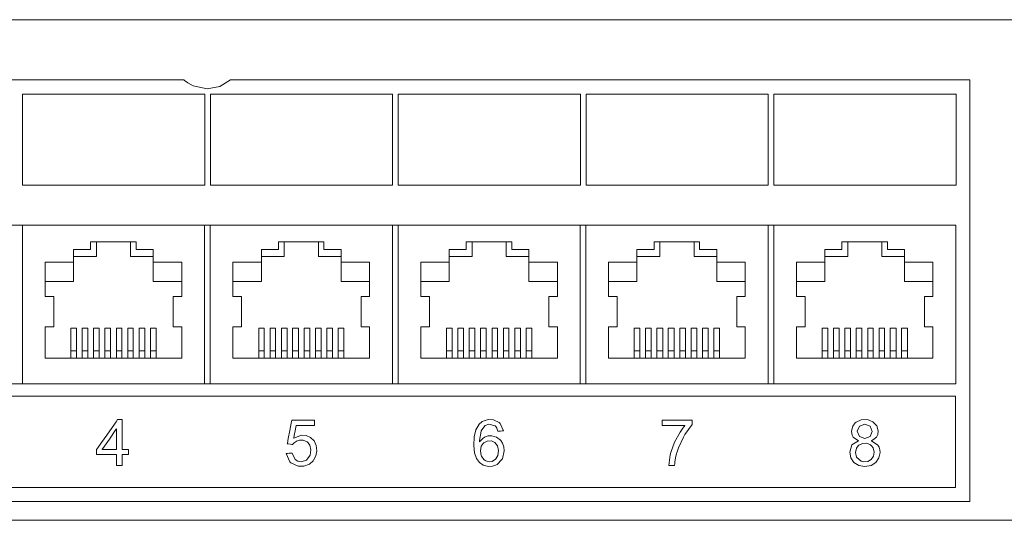
# Model space of a CAD drawing. Units: millimetres. Extents: x -242 to 243, y -22 to 22.
# Drawn here: x -156 to -70, y -22 to 22 of the extents above; entities that cross this region are included whole.
import ezdxf

# ---------------------------------------------------------------- set-up
doc = ezdxf.new("R2010")
doc.units = ezdxf.units.MM
doc.layers.add('Top$19', color=7, linetype='Continuous', true_color=0xffffff)

msp = doc.modelspace()

# ---------------------------------------------------------------- linework, layer by layer
at = {"layer": 'Top$19', "color": 7, "linetype": 'Continuous', "lineweight": 13}
for p, q in [((-237, 22), (237, 22)), ((-205.75, 3.95), (-74.25, 3.95)), ((-156.25, -10), (-156.25, 3.95)), ((-156.25, 3.95), (-140.25, 3.95)), ((-140.25, -10), (-140.25, 3.95)), ((-139.75, -10), (-139.75, 3.95)), ((-139.75, 3.95), (-123.75, 3.95)), ((-123.75, -10), (-123.75, 3.95)), ((-123.25, 3.95), (-107.25, 3.95)), ((-123.25, -10), (-123.25, 3.95)), ((-107.25, -10), (-107.25, 3.95)), ((-106.75, 3.95), (-90.75, 3.95)), ((-106.75, -10), (-106.75, 3.95)), ((-90.75, -10), (-90.75, 3.95)), ((-90.25, 3.95), (-74.25, 3.95)), ((-90.25, -10), (-90.25, 3.95)), ((-74.25, 3.95), (-74.25, -10)), ((-74.25, -10), (-74.25, 3.95)), ((-151.763, 1.811), (-151.763, 0.689)), ((-150.26, 1.811), (-151.763, 1.811)), ((-150.26, 2.488), (-150.26, 1.811)), ((-146.259, 2.488), (-150.26, 2.488)), ((-149.752, 1.197), (-149.752, 2.488)), ((-146.746, 1.197), (-146.746, 2.488)), ((-146.259, 2.488), (-146.259, 1.811)), ((-146.259, 1.811), (-144.756, 1.811)), ((-144.756, 0.689), (-144.756, 1.811)), ((-135.263, 1.811), (-135.263, 0.689)), ((-133.76, 1.811), (-135.263, 1.811)), ((-133.76, 2.488), (-133.76, 1.811)), ((-129.759, 2.488), (-133.76, 2.488)), ((-133.252, 1.197), (-133.252, 2.488)), ((-130.246, 1.197), (-130.246, 2.488)), ((-129.759, 2.488), (-129.759, 1.811)), ((-129.759, 1.811), (-128.256, 1.811)), ((-128.256, 0.689), (-128.256, 1.811)), ((-118.763, 1.811), (-118.763, 0.689)), ((-117.26, 1.811), (-118.763, 1.811)), ((-117.26, 2.488), (-117.26, 1.811)), ((-113.259, 2.488), (-117.26, 2.488)), ((-116.752, 1.197), (-116.752, 2.488)), ((-113.746, 1.197), (-113.746, 2.488)), ((-113.259, 2.488), (-113.259, 1.811)), ((-113.259, 1.811), (-111.756, 1.811)), ((-111.756, 0.689), (-111.756, 1.811)), ((-102.263, 1.811), (-102.263, 0.689)), ((-100.76, 1.811), (-102.263, 1.811)), ((-100.76, 2.488), (-100.76, 1.811)), ((-96.759, 2.488), (-100.76, 2.488)), ((-100.252, 1.197), (-100.252, 2.488)), ((-97.246, 1.197), (-97.246, 2.488)), ((-96.759, 2.488), (-96.759, 1.811)), ((-96.759, 1.811), (-95.256, 1.811)), ((-95.256, 0.689), (-95.256, 1.811)), ((-85.763, 1.811), (-85.763, 0.689)), ((-84.26, 1.811), (-85.763, 1.811)), ((-84.26, 2.488), (-84.26, 1.811)), ((-80.259, 2.488), (-84.26, 2.488)), ((-83.752, 1.197), (-83.752, 2.488)), ((-80.746, 1.197), (-80.746, 2.488)), ((-80.259, 2.488), (-80.259, 1.811)), ((-80.259, 1.811), (-78.756, 1.811)), ((-78.756, 0.689), (-78.756, 1.811)), ((-151.763, 1.197), (-149.752, 1.197)), ((-144.756, 1.197), (-146.746, 1.197)), ((-135.263, 1.197), (-133.252, 1.197)), ((-128.256, 1.197), (-130.246, 1.197)), ((-118.763, 1.197), (-116.752, 1.197)), ((-111.756, 1.197), (-113.746, 1.197)), ((-102.263, 1.197), (-100.252, 1.197)), ((-95.256, 1.197), (-97.246, 1.197)), ((-85.763, 1.197), (-83.752, 1.197)), ((-78.756, 1.197), (-80.746, 1.197)), ((-154.26, 0.689), (-154.26, -2.317)), ((-151.763, 0.689), (-154.26, 0.689)), ((-151.763, -1.004), (-151.763, 0.689)), ((-144.756, 0.689), (-144.756, -1.004)), ((-142.259, 0.689), (-144.756, 0.689)), ((-142.259, -2.317), (-142.259, 0.689)), ((-137.76, 0.689), (-137.76, -2.317)), ((-135.263, 0.689), (-137.76, 0.689)), ((-135.263, -1.004), (-135.263, 0.689)), ((-128.256, 0.689), (-128.256, -1.004)), ((-125.759, 0.689), (-128.256, 0.689)), ((-125.759, -2.317), (-125.759, 0.689)), ((-121.26, 0.689), (-121.26, -2.317)), ((-118.763, 0.689), (-121.26, 0.689)), ((-118.763, -1.004), (-118.763, 0.689)), ((-111.756, 0.689), (-111.756, -1.004)), ((-109.259, 0.689), (-111.756, 0.689)), ((-109.259, -2.317), (-109.259, 0.689)), ((-104.76, 0.689), (-104.76, -2.317)), ((-102.263, 0.689), (-104.76, 0.689)), ((-102.263, -1.004), (-102.263, 0.689)), ((-95.256, 0.689), (-95.256, -1.004)), ((-92.759, 0.689), (-95.256, 0.689)), ((-92.759, -2.317), (-92.759, 0.689)), ((-88.26, 0.689), (-88.26, -2.317)), ((-85.763, 0.689), (-88.26, 0.689)), ((-85.763, -1.004), (-85.763, 0.689)), ((-78.756, 0.689), (-78.756, -1.004)), ((-76.259, 0.689), (-78.756, 0.689)), ((-76.259, -2.317), (-76.259, 0.689)), ((-154.26, -1.004), (-151.763, -1.004)), ((-144.756, -1.004), (-142.259, -1.004)), ((-137.76, -1.004), (-135.263, -1.004)), ((-128.256, -1.004), (-125.759, -1.004)), ((-121.26, -1.004), (-118.763, -1.004)), ((-111.756, -1.004), (-109.259, -1.004)), ((-104.76, -1.004), (-102.263, -1.004)), ((-95.256, -1.004), (-92.759, -1.004)), ((-88.26, -1.004), (-85.763, -1.004)), ((-78.756, -1.004), (-76.259, -1.004)), ((-154.26, -2.317), (-154.098, -2.317)), ((-154.098, -2.317), (-153.498, -2.317)), ((-153.498, -2.317), (-153.498, -5.005)), ((-143, -2.317), (-142.4, -2.317)), ((-143, -5.005), (-143, -2.317)), ((-142.4, -2.317), (-142.259, -2.317)), ((-137.76, -2.317), (-137.598, -2.317)), ((-137.598, -2.317), (-136.998, -2.317)), ((-136.998, -2.317), (-136.998, -5.005)), ((-126.5, -2.317), (-125.9, -2.317)), ((-126.5, -5.005), (-126.5, -2.317)), ((-125.9, -2.317), (-125.759, -2.317)), ((-121.26, -2.317), (-121.098, -2.317)), ((-121.098, -2.317), (-120.498, -2.317)), ((-120.498, -2.317), (-120.498, -5.005)), ((-110, -2.317), (-109.4, -2.317)), ((-110, -5.005), (-110, -2.317)), ((-109.4, -2.317), (-109.259, -2.317)), ((-104.76, -2.317), (-104.598, -2.317)), ((-104.598, -2.317), (-103.998, -2.317)), ((-103.998, -2.317), (-103.998, -5.005)), ((-93.5, -2.317), (-92.9, -2.317)), ((-93.5, -5.005), (-93.5, -2.317)), ((-92.9, -2.317), (-92.759, -2.317)), ((-88.26, -2.317), (-88.098, -2.317)), ((-88.098, -2.317), (-87.498, -2.317)), ((-87.498, -2.317), (-87.498, -5.005)), ((-77, -2.317), (-76.4, -2.317)), ((-77, -5.005), (-77, -2.317)), ((-76.4, -2.317), (-76.259, -2.317)), ((-154.26, -5.005), (-154.26, -7.756)), ((-154.098, -5.005), (-154.26, -5.005)), ((-153.498, -5.005), (-154.098, -5.005)), ((-151.995, -7.11), (-151.995, -5.11)), ((-151.995, -5.11), (-151.509, -5.11)), ((-151.509, -5.11), (-151.509, -7.11)), ((-151.001, -5.11), (-150.514, -5.11)), ((-151.001, -7.11), (-151.001, -5.11)), ((-150.514, -5.11), (-150.514, -7.11)), ((-150.006, -7.11), (-150.006, -5.11)), ((-150.006, -5.11), (-149.498, -5.11)), ((-149.498, -5.11), (-149.498, -7.11)), ((-149.011, -7.11), (-149.011, -5.11)), ((-149.011, -5.11), (-148.503, -5.11)), ((-148.503, -5.11), (-148.503, -7.11)), ((-147.995, -7.11), (-147.995, -5.11)), ((-147.995, -5.11), (-147.508, -5.11)), ((-147.508, -5.11), (-147.508, -7.11)), ((-147, -5.11), (-146.513, -5.11)), ((-147, -7.11), (-147, -5.11)), ((-146.513, -5.11), (-146.513, -7.11)), ((-146.005, -5.11), (-145.497, -5.11)), ((-146.005, -7.11), (-146.005, -5.11)), ((-145.497, -5.11), (-145.497, -7.11)), ((-145.01, -7.11), (-145.01, -5.11)), ((-145.01, -5.11), (-144.503, -5.11)), ((-144.503, -5.11), (-144.503, -7.11)), ((-142.4, -5.005), (-143, -5.005)), ((-142.259, -5.005), (-142.4, -5.005)), ((-142.259, -7.756), (-142.259, -5.005)), ((-137.76, -5.005), (-137.76, -7.756)), ((-137.598, -5.005), (-137.76, -5.005)), ((-136.998, -5.005), (-137.598, -5.005)), ((-135.495, -7.11), (-135.495, -5.11)), ((-135.495, -5.11), (-135.009, -5.11)), ((-135.009, -5.11), (-135.009, -7.11)), ((-134.501, -5.11), (-134.014, -5.11)), ((-134.501, -7.11), (-134.501, -5.11)), ((-134.014, -5.11), (-134.014, -7.11)), ((-133.506, -5.11), (-132.998, -5.11)), ((-133.506, -7.11), (-133.506, -5.11)), ((-132.998, -5.11), (-132.998, -7.11)), ((-132.511, -5.11), (-132.003, -5.11)), ((-132.511, -7.11), (-132.511, -5.11)), ((-132.003, -5.11), (-132.003, -7.11)), ((-131.495, -5.11), (-131.008, -5.11)), ((-131.495, -7.11), (-131.495, -5.11)), ((-131.008, -5.11), (-131.008, -7.11)), ((-130.5, -5.11), (-130.013, -5.11)), ((-130.5, -7.11), (-130.5, -5.11)), ((-130.013, -5.11), (-130.013, -7.11)), ((-129.505, -7.11), (-129.505, -5.11)), ((-129.505, -5.11), (-128.997, -5.11)), ((-128.997, -5.11), (-128.997, -7.11)), ((-128.51, -7.11), (-128.51, -5.11)), ((-128.51, -5.11), (-128.003, -5.11)), ((-128.003, -5.11), (-128.003, -7.11)), ((-125.9, -5.005), (-126.5, -5.005)), ((-125.759, -5.005), (-125.9, -5.005)), ((-125.759, -7.756), (-125.759, -5.005)), ((-121.26, -5.005), (-121.26, -7.756)), ((-121.098, -5.005), (-121.26, -5.005)), ((-120.498, -5.005), (-121.098, -5.005)), ((-118.995, -7.11), (-118.995, -5.11)), ((-118.995, -5.11), (-118.509, -5.11)), ((-118.509, -5.11), (-118.509, -7.11)), ((-118.001, -5.11), (-117.514, -5.11)), ((-118.001, -7.11), (-118.001, -5.11)), ((-117.514, -5.11), (-117.514, -7.11)), ((-117.006, -5.11), (-116.498, -5.11)), ((-117.006, -7.11), (-117.006, -5.11)), ((-116.498, -5.11), (-116.498, -7.11)), ((-116.011, -7.11), (-116.011, -5.11)), ((-116.011, -5.11), (-115.503, -5.11)), ((-115.503, -5.11), (-115.503, -7.11)), ((-114.995, -7.11), (-114.995, -5.11)), ((-114.995, -5.11), (-114.508, -5.11)), ((-114.508, -5.11), (-114.508, -7.11)), ((-114, -5.11), (-113.513, -5.11)), ((-114, -7.11), (-114, -5.11)), ((-113.513, -5.11), (-113.513, -7.11)), ((-113.005, -7.11), (-113.005, -5.11)), ((-113.005, -5.11), (-112.497, -5.11)), ((-112.497, -5.11), (-112.497, -7.11)), ((-112.01, -7.11), (-112.01, -5.11)), ((-112.01, -5.11), (-111.503, -5.11)), ((-111.503, -5.11), (-111.503, -7.11)), ((-109.4, -5.005), (-110, -5.005)), ((-109.259, -5.005), (-109.4, -5.005)), ((-109.259, -7.756), (-109.259, -5.005)), ((-104.76, -5.005), (-104.76, -7.756)), ((-104.598, -5.005), (-104.76, -5.005)), ((-103.998, -5.005), (-104.598, -5.005)), ((-102.495, -7.11), (-102.495, -5.11)), ((-102.495, -5.11), (-102.009, -5.11)), ((-102.009, -5.11), (-102.009, -7.11)), ((-101.501, -5.11), (-101.014, -5.11)), ((-101.501, -7.11), (-101.501, -5.11)), ((-101.014, -5.11), (-101.014, -7.11)), ((-100.506, -5.11), (-99.998, -5.11)), ((-100.506, -7.11), (-100.506, -5.11)), ((-99.998, -5.11), (-99.998, -7.11)), ((-99.511, -7.11), (-99.511, -5.11)), ((-99.511, -5.11), (-99.003, -5.11)), ((-99.003, -5.11), (-99.003, -7.11)), ((-98.495, -5.11), (-98.008, -5.11)), ((-98.495, -7.11), (-98.495, -5.11)), ((-98.008, -5.11), (-98.008, -7.11)), ((-97.5, -7.11), (-97.5, -5.11)), ((-97.5, -5.11), (-97.013, -5.11)), ((-97.013, -5.11), (-97.013, -7.11)), ((-96.505, -7.11), (-96.505, -5.11)), ((-96.505, -5.11), (-95.997, -5.11)), ((-95.997, -5.11), (-95.997, -7.11)), ((-95.51, -7.11), (-95.51, -5.11)), ((-95.51, -5.11), (-95.003, -5.11)), ((-95.003, -5.11), (-95.003, -7.11)), ((-92.9, -5.005), (-93.5, -5.005)), ((-92.759, -5.005), (-92.9, -5.005)), ((-92.759, -7.756), (-92.759, -5.005)), ((-88.26, -5.005), (-88.26, -7.756)), ((-88.098, -5.005), (-88.26, -5.005)), ((-87.498, -5.005), (-88.098, -5.005)), ((-85.995, -7.11), (-85.995, -5.11)), ((-85.995, -5.11), (-85.509, -5.11)), ((-85.509, -5.11), (-85.509, -7.11)), ((-85.001, -7.11), (-85.001, -5.11)), ((-85.001, -5.11), (-84.514, -5.11)), ((-84.514, -5.11), (-84.514, -7.11)), ((-84.006, -5.11), (-83.498, -5.11)), ((-84.006, -7.11), (-84.006, -5.11)), ((-83.498, -5.11), (-83.498, -7.11)), ((-83.011, -7.11), (-83.011, -5.11)), ((-83.011, -5.11), (-82.503, -5.11)), ((-82.503, -5.11), (-82.503, -7.11)), ((-81.995, -7.11), (-81.995, -5.11)), ((-81.995, -5.11), (-81.508, -5.11)), ((-81.508, -5.11), (-81.508, -7.11)), ((-81, -5.11), (-80.513, -5.11)), ((-81, -7.11), (-81, -5.11)), ((-80.513, -5.11), (-80.513, -7.11)), ((-80.005, -7.11), (-80.005, -5.11)), ((-80.005, -5.11), (-79.497, -5.11)), ((-79.497, -5.11), (-79.497, -7.11)), ((-79.01, -7.11), (-79.01, -5.11)), ((-79.01, -5.11), (-78.503, -5.11)), ((-78.503, -5.11), (-78.503, -7.11)), ((-76.4, -5.005), (-77, -5.005)), ((-76.259, -5.005), (-76.4, -5.005)), ((-76.259, -7.756), (-76.259, -5.005)), ((-154.26, -7.756), (-142.259, -7.756)), ((-151.995, -7.756), (-151.995, -7.11)), ((-151.509, -7.11), (-151.995, -7.11)), ((-151.509, -7.11), (-151.509, -7.756)), ((-151.001, -7.11), (-151.001, -7.756)), ((-150.514, -7.11), (-151.001, -7.11)), ((-150.514, -7.756), (-150.514, -7.11)), ((-150.006, -7.11), (-150.006, -7.756)), ((-149.498, -7.11), (-150.006, -7.11)), ((-149.498, -7.756), (-149.498, -7.11)), ((-149.011, -7.11), (-149.011, -7.756)), ((-148.503, -7.11), (-149.011, -7.11)), ((-148.503, -7.756), (-148.503, -7.11)), ((-147.995, -7.11), (-147.995, -7.756)), ((-147.508, -7.11), (-147.995, -7.11)), ((-147.508, -7.756), (-147.508, -7.11)), ((-147, -7.11), (-147, -7.756)), ((-146.513, -7.11), (-147, -7.11)), ((-146.513, -7.756), (-146.513, -7.11)), ((-146.005, -7.11), (-146.005, -7.756)), ((-145.497, -7.11), (-146.005, -7.11)), ((-145.497, -7.756), (-145.497, -7.11)), ((-145.01, -7.11), (-145.01, -7.756)), ((-144.503, -7.11), (-145.01, -7.11)), ((-144.503, -7.756), (-144.503, -7.11)), ((-137.76, -7.756), (-125.759, -7.756)), ((-135.009, -7.11), (-135.495, -7.11)), ((-135.495, -7.756), (-135.495, -7.11)), ((-135.009, -7.11), (-135.009, -7.756)), ((-134.501, -7.11), (-134.501, -7.756)), ((-134.014, -7.11), (-134.501, -7.11)), ((-134.014, -7.756), (-134.014, -7.11)), ((-133.506, -7.11), (-133.506, -7.756)), ((-132.998, -7.11), (-133.506, -7.11)), ((-132.998, -7.756), (-132.998, -7.11)), ((-132.511, -7.11), (-132.511, -7.756)), ((-132.003, -7.11), (-132.511, -7.11)), ((-132.003, -7.756), (-132.003, -7.11)), ((-131.495, -7.11), (-131.495, -7.756)), ((-131.008, -7.11), (-131.495, -7.11)), ((-131.008, -7.756), (-131.008, -7.11)), ((-130.5, -7.11), (-130.5, -7.756)), ((-130.013, -7.11), (-130.5, -7.11)), ((-130.013, -7.756), (-130.013, -7.11)), ((-128.997, -7.11), (-129.505, -7.11)), ((-129.505, -7.11), (-129.505, -7.756)), ((-128.997, -7.756), (-128.997, -7.11)), ((-128.51, -7.11), (-128.51, -7.756)), ((-128.003, -7.11), (-128.51, -7.11)), ((-128.003, -7.756), (-128.003, -7.11)), ((-121.26, -7.756), (-109.259, -7.756)), ((-118.995, -7.756), (-118.995, -7.11)), ((-118.509, -7.11), (-118.995, -7.11)), ((-118.509, -7.11), (-118.509, -7.756)), ((-118.001, -7.11), (-118.001, -7.756)), ((-117.514, -7.11), (-118.001, -7.11)), ((-117.514, -7.756), (-117.514, -7.11)), ((-116.498, -7.11), (-117.006, -7.11)), ((-117.006, -7.11), (-117.006, -7.756)), ((-116.498, -7.756), (-116.498, -7.11)), ((-116.011, -7.11), (-116.011, -7.756)), ((-115.503, -7.11), (-116.011, -7.11)), ((-115.503, -7.756), (-115.503, -7.11)), ((-114.995, -7.11), (-114.995, -7.756)), ((-114.508, -7.11), (-114.995, -7.11)), ((-114.508, -7.756), (-114.508, -7.11)), ((-114, -7.11), (-114, -7.756)), ((-113.513, -7.11), (-114, -7.11)), ((-113.513, -7.756), (-113.513, -7.11)), ((-113.005, -7.11), (-113.005, -7.756)), ((-112.497, -7.11), (-113.005, -7.11)), ((-112.497, -7.756), (-112.497, -7.11)), ((-112.01, -7.11), (-112.01, -7.756)), ((-111.503, -7.11), (-112.01, -7.11)), ((-111.503, -7.756), (-111.503, -7.11)), ((-104.76, -7.756), (-92.759, -7.756)), ((-102.495, -7.756), (-102.495, -7.11)), ((-102.009, -7.11), (-102.495, -7.11)), ((-102.009, -7.11), (-102.009, -7.756)), ((-101.014, -7.11), (-101.501, -7.11)), ((-101.501, -7.11), (-101.501, -7.756)), ((-101.014, -7.756), (-101.014, -7.11)), ((-100.506, -7.11), (-100.506, -7.756)), ((-99.998, -7.11), (-100.506, -7.11)), ((-99.998, -7.756), (-99.998, -7.11)), ((-99.511, -7.11), (-99.511, -7.756)), ((-99.003, -7.11), (-99.511, -7.11)), ((-99.003, -7.756), (-99.003, -7.11)), ((-98.495, -7.11), (-98.495, -7.756)), ((-98.008, -7.11), (-98.495, -7.11)), ((-98.008, -7.756), (-98.008, -7.11)), ((-97.013, -7.11), (-97.5, -7.11)), ((-97.5, -7.11), (-97.5, -7.756)), ((-97.013, -7.756), (-97.013, -7.11)), ((-96.505, -7.11), (-96.505, -7.756)), ((-95.997, -7.11), (-96.505, -7.11)), ((-95.997, -7.756), (-95.997, -7.11)), ((-95.51, -7.11), (-95.51, -7.756)), ((-95.003, -7.11), (-95.51, -7.11)), ((-95.003, -7.756), (-95.003, -7.11)), ((-88.26, -7.756), (-76.259, -7.756)), ((-85.995, -7.756), (-85.995, -7.11)), ((-85.509, -7.11), (-85.995, -7.11)), ((-85.509, -7.11), (-85.509, -7.756)), ((-85.001, -7.11), (-85.001, -7.756)), ((-84.514, -7.11), (-85.001, -7.11)), ((-84.514, -7.756), (-84.514, -7.11)), ((-83.498, -7.11), (-84.006, -7.11)), ((-84.006, -7.11), (-84.006, -7.756)), ((-83.498, -7.756), (-83.498, -7.11)), ((-83.011, -7.11), (-83.011, -7.756)), ((-82.503, -7.11), (-83.011, -7.11)), ((-82.503, -7.756), (-82.503, -7.11)), ((-81.995, -7.11), (-81.995, -7.756)), ((-81.508, -7.11), (-81.995, -7.11)), ((-81.508, -7.756), (-81.508, -7.11)), ((-80.513, -7.11), (-81, -7.11)), ((-81, -7.11), (-81, -7.756)), ((-80.513, -7.756), (-80.513, -7.11)), ((-80.005, -7.11), (-80.005, -7.756)), ((-79.497, -7.11), (-80.005, -7.11)), ((-79.497, -7.756), (-79.497, -7.11)), ((-79.01, -7.11), (-79.01, -7.756)), ((-78.503, -7.11), (-79.01, -7.11)), ((-78.503, -7.756), (-78.503, -7.11)), ((-74.25, -10), (-205.75, -10)), ((-156.25, -10), (-140.25, -10)), ((-139.75, -10), (-123.75, -10)), ((-123.25, -10), (-107.25, -10)), ((-106.75, -10), (-90.75, -10)), ((-90.25, -10), (-74.25, -10)), ((237, -22), (-237, -22))]:
    msp.add_line(p, q, dxfattribs=at)
at = {"layer": 'Top$19', "color": 19, "linetype": 'Continuous', "lineweight": 13}
for points in [[(-164.382, -20.353), (-156.448, -20.353), (-148.289, -20.353), (-140.017, -20.353), (-132.494, -20.353), (-125.056, -20.353), (-117.787, -20.353), (-110.773, -20.353), (-104.098, -20.353), (-97.847, -20.353), (-92.104, -20.353), (-88.496, -20.353), (-85.195, -20.353), (-82.23, -20.353), (-79.628, -20.353), (-77.417, -20.353), (-75.625, -20.353), (-74.278, -20.353), (-73.405, -20.353), (-73.13, -20.353), (-73.022, -20.353), (-73.02, -20.353), (-73.02, -20.353), (-73.02, -20.353), (-73.02, -20.346), (-73.02, -20.116), (-73.02, -19.579), (-73.02, -18.76), (-73.02, -17.141), (-73.02, -15.073), (-73.02, -12.636), (-73.02, -9.908), (-73.02, -6.969), (-73.02, -3.899), (-73.02, -0.775), (-73.02, 2.627), (-73.02, 5.892), (-73.02, 8.915), (-73.02, 11.589), (-73.02, 13.81), (-73.02, 15.054), (-73.02, 15.978), (-73.02, 16.545), (-73.02, 16.713), (-73.023, 16.718), (-73.23, 16.718), (-73.75, 16.718), (-74.839, 16.718), (-76.366, 16.718), (-78.291, 16.718), (-80.572, 16.718), (-83.168, 16.718), (-86.038, 16.718), (-89.141, 16.718), (-93.713, 16.718), (-98.54, 16.718), (-103.516, 16.718), (-108.534, 16.718), (-113.265, 16.718), (-117.845, 16.718), (-122.179, 16.718), (-126.176, 16.718), (-129.018, 16.718), (-131.55, 16.718), (-133.726, 16.718), (-135.5, 16.718), (-136.55, 16.718), (-137.324, 16.718), (-137.803, 16.718), (-137.957, 16.718), (-137.965, 16.718), (-137.967, 16.718), (-137.967, 16.718), (-138.898, 16.134), (-140.017, 15.92), (-141.259, 16.186), (-141.733, 16.454), (-141.925, 16.596), (-142.005, 16.664), (-142.04, 16.694), (-142.055, 16.708), (-142.062, 16.714), (-142.065, 16.716), (-142.066, 16.718), (-142.066, 16.718), (-142.067, 16.718), (-142.067, 16.718), (-142.067, 16.718), (-142.068, 16.718), (-142.072, 16.718), (-142.083, 16.718), (-142.117, 16.718), (-142.227, 16.718), (-142.568, 16.718), (-143.621, 16.718), (-145.005, 16.718), (-146.769, 16.718), (-149.312, 16.718), (-152.279, 16.718), (-155.607, 16.718), (-160.521, 16.718)], [(-205.791, -19.103), (-101.13, -19.103), (-74.965, -19.103), (-74.352, -19.103), (-74.273, -19.103), (-74.273, -19.08), (-74.273, -18.978), (-74.273, -18.705), (-74.273, -15.434), (-74.273, -12.992), (-74.273, -12.718), (-74.273, -12.444), (-74.273, -12.17), (-74.273, -11.896), (-74.273, -11.622), (-74.273, -11.348), (-74.273, -11.074), (-74.273, -11.074), (-144.047, -11.074), (-178.934, -11.074)], [(-147.978, -17.191), (-147.978, -17.191), (-147.978, -17.191), (-147.978, -17.191), (-147.978, -17.191), (-147.978, -17.189), (-147.978, -17.184), (-147.978, -17.169), (-147.978, -17.124), (-147.978, -16.996), (-147.978, -16.685), (-147.978, -16.422), (-147.978, -16.25), (-147.978, -16.226), (-147.978, -16.224), (-147.979, -16.224), (-147.983, -16.224), (-148.166, -16.224), (-148.533, -16.224), (-148.978, -16.224), (-149.438, -16.224), (-149.709, -16.224), (-149.725, -16.224), (-149.731, -16.224), (-149.731, -16.224), (-149.731, -16.224), (-149.731, -16.224), (-149.731, -16.224), (-149.731, -16.224), (-149.731, -16.219), (-149.731, -15.944), (-149.731, -15.771), (-149.731, -15.769), (-149.634, -15.632), (-149.303, -15.161), (-148.845, -14.512), (-148.38, -13.85), (-148.021, -13.341), (-147.887, -13.151), (-147.887, -13.151), (-147.884, -13.151), (-147.87, -13.151), (-147.678, -13.151), (-147.494, -13.151), (-147.484, -13.151), (-147.482, -13.151), (-147.482, -13.151), (-147.482, -13.151), (-147.482, -13.152), (-147.482, -13.323), (-147.482, -13.812), (-147.482, -14.46), (-147.482, -15.109), (-147.482, -15.597), (-147.482, -15.768), (-147.482, -15.769), (-147.482, -15.769), (-147.482, -15.769), (-147.482, -15.769), (-147.48, -15.769), (-147.466, -15.769), (-147.219, -15.769), (-146.96, -15.769), (-146.938, -15.769), (-146.937, -15.769), (-146.937, -15.769), (-146.937, -15.769), (-146.937, -15.769), (-146.937, -15.769), (-146.937, -15.791), (-146.937, -16.01), (-146.937, -16.213), (-146.937, -16.223), (-146.937, -16.224), (-146.941, -16.224), (-147.198, -16.224), (-147.473, -16.224), (-147.482, -16.227), (-147.482, -16.236), (-147.482, -16.386), (-147.482, -16.64), (-147.482, -17.125), (-147.482, -17.178), (-147.482, -17.189), (-147.482, -17.191), (-147.487, -17.191), (-147.505, -17.191), (-147.778, -17.191), (-147.962, -17.191), (-147.975, -17.191), (-147.978, -17.191), (-147.978, -17.191), (-147.978, -17.191), (-147.978, -17.191), (-147.978, -17.191)], [(-100.035, -13.68), (-100.035, -13.68), (-100.035, -13.68), (-100.035, -13.68), (-100.035, -13.679), (-100.035, -13.677), (-100.035, -13.671), (-100.035, -13.652), (-100.035, -13.598), (-100.035, -13.461), (-100.035, -13.235), (-100.035, -13.205), (-100.035, -13.204), (-100.035, -13.203), (-100.035, -13.203), (-100.035, -13.203), (-100.035, -13.203), (-100.029, -13.203), (-100.013, -13.203), (-99.923, -13.203), (-99.429, -13.203), (-98.728, -13.203), (-98.026, -13.203), (-97.532, -13.203), (-97.442, -13.203), (-97.426, -13.203), (-97.42, -13.203), (-97.42, -13.203), (-97.42, -13.203), (-97.42, -13.203), (-97.42, -13.203), (-97.42, -13.204), (-97.42, -13.204), (-97.42, -13.205), (-97.42, -13.229), (-97.42, -13.469), (-97.42, -13.562), (-97.42, -13.584), (-97.42, -13.588), (-97.42, -13.589), (-97.42, -13.589), (-97.42, -13.589), (-97.42, -13.589), (-98.063, -14.47), (-98.185, -14.681), (-98.62, -15.624), (-98.77, -16.081), (-98.785, -16.131), (-98.876, -16.523), (-98.932, -16.889), (-98.95, -17.057), (-98.956, -17.132), (-98.959, -17.165), (-98.96, -17.18), (-98.96, -17.186), (-98.96, -17.189), (-98.96, -17.19), (-98.96, -17.191), (-98.96, -17.191), (-98.96, -17.191), (-98.96, -17.191), (-98.96, -17.191), (-98.96, -17.191), (-98.961, -17.191), (-98.961, -17.191), (-98.962, -17.191), (-98.964, -17.191), (-98.972, -17.191), (-98.994, -17.191), (-99.058, -17.191), (-99.215, -17.191), (-99.448, -17.191), (-99.469, -17.191), (-99.47, -17.191), (-99.47, -17.191), (-99.47, -17.191), (-99.47, -17.191), (-99.47, -17.191), (-99.336, -16.25), (-99.283, -16.039), (-98.967, -15.143), (-98.481, -14.246), (-98.247, -13.913), (-98.141, -13.779), (-98.094, -13.723), (-98.073, -13.699), (-98.064, -13.688), (-98.06, -13.684), (-98.058, -13.682), (-98.057, -13.681), (-98.056, -13.68), (-98.056, -13.68), (-98.056, -13.68), (-98.056, -13.68), (-98.056, -13.68), (-98.057, -13.68), (-98.057, -13.68), (-98.058, -13.68), (-98.061, -13.68), (-98.07, -13.68), (-98.1, -13.68), (-98.187, -13.68), (-98.435, -13.68), (-99.046, -13.68), (-99.576, -13.68), (-99.95, -13.68), (-100.03, -13.68), (-100.035, -13.68), (-100.035, -13.68), (-100.035, -13.68)], [(-147.978, -15.769), (-147.978, -14.067), (-147.978, -13.955), (-147.978, -13.948), (-147.978, -13.948), (-147.978, -13.948), (-147.978, -13.948), (-147.981, -13.952), (-147.989, -13.963), (-148.033, -14.026), (-148.611, -14.858), (-149.189, -15.691), (-149.232, -15.754), (-149.24, -15.765), (-149.243, -15.769), (-149.243, -15.769), (-149.243, -15.769), (-149.243, -15.769), (-149.238, -15.769), (-149.16, -15.769), (-148.464, -15.769), (-148.018, -15.769), (-147.981, -15.769), (-147.978, -15.769), (-147.978, -15.769), (-147.978, -15.769)]]:
    msp.add_lwpolyline(points, dxfattribs=at)
for points in [[(-156.233, 7.468), (-147.233, 7.468), (-140.483, 7.468), (-140.342, 7.468), (-140.237, 7.468), (-140.233, 7.468), (-140.233, 7.471), (-140.233, 7.476), (-140.233, 7.484), (-140.233, 7.5), (-140.233, 8.343), (-140.233, 9.468), (-140.233, 12.828), (-140.233, 13.158), (-140.233, 13.488), (-140.233, 13.818), (-140.233, 14.148), (-140.233, 14.478), (-140.233, 14.808), (-140.233, 15.138), (-140.233, 15.468), (-140.233, 15.468), (-149.233, 15.468), (-155.983, 15.468), (-156.124, 15.468), (-156.229, 15.468), (-156.233, 15.468), (-156.233, 15.453), (-156.233, 15.437), (-156.233, 14.593), (-156.233, 13.468), (-156.233, 7.468)], [(-139.733, 7.468), (-130.733, 7.468), (-123.983, 7.468), (-123.842, 7.468), (-123.737, 7.468), (-123.733, 7.468), (-123.733, 7.484), (-123.733, 7.5), (-123.733, 8.343), (-123.733, 9.468), (-123.733, 12.828), (-123.733, 13.158), (-123.733, 13.488), (-123.733, 13.818), (-123.733, 14.148), (-123.733, 14.478), (-123.733, 14.808), (-123.733, 15.138), (-123.733, 15.468), (-123.733, 15.468), (-132.733, 15.468), (-139.483, 15.468), (-139.624, 15.468), (-139.729, 15.468), (-139.733, 15.468), (-139.733, 15.453), (-139.733, 15.437), (-139.733, 14.593), (-139.733, 13.468), (-139.733, 7.468)], [(-123.233, 7.468), (-114.233, 7.468), (-107.483, 7.468), (-107.342, 7.468), (-107.237, 7.468), (-107.233, 7.468), (-107.233, 7.5), (-107.233, 8.343), (-107.233, 9.468), (-107.233, 12.828), (-107.233, 13.158), (-107.233, 13.488), (-107.233, 13.818), (-107.233, 14.148), (-107.233, 14.478), (-107.233, 14.808), (-107.233, 15.138), (-107.233, 15.468), (-107.233, 15.468), (-116.233, 15.468), (-122.983, 15.468), (-123.124, 15.468), (-123.229, 15.468), (-123.233, 15.468), (-123.233, 15.466), (-123.233, 15.461), (-123.233, 15.453), (-123.233, 15.437), (-123.233, 14.593), (-123.233, 13.468), (-123.233, 7.468)], [(-106.733, 7.468), (-97.733, 7.468), (-90.983, 7.468), (-90.842, 7.468), (-90.737, 7.468), (-90.733, 7.468), (-90.733, 7.5), (-90.733, 8.343), (-90.733, 9.468), (-90.733, 12.828), (-90.733, 13.158), (-90.733, 13.488), (-90.733, 13.818), (-90.733, 14.148), (-90.733, 14.478), (-90.733, 14.808), (-90.733, 15.138), (-90.733, 15.468), (-90.733, 15.468), (-99.733, 15.468), (-106.483, 15.468), (-106.624, 15.468), (-106.729, 15.468), (-106.733, 15.468), (-106.733, 15.437), (-106.733, 14.593), (-106.733, 13.468), (-106.733, 7.468)], [(-90.233, 7.468), (-81.233, 7.468), (-74.483, 7.468), (-74.342, 7.468), (-74.237, 7.468), (-74.233, 7.468), (-74.233, 7.5), (-74.233, 8.343), (-74.233, 9.468), (-74.233, 12.828), (-74.233, 13.158), (-74.233, 13.488), (-74.233, 13.818), (-74.233, 14.148), (-74.233, 14.478), (-74.233, 14.808), (-74.233, 15.138), (-74.233, 15.468), (-74.233, 15.468), (-83.233, 15.468), (-89.983, 15.468), (-90.124, 15.468), (-90.229, 15.468), (-90.233, 15.468), (-90.233, 15.437), (-90.233, 14.593), (-90.233, 13.468), (-90.233, 7.468)], [(-133.068, -16.133), (-133.068, -16.133), (-133.068, -16.133), (-133.068, -16.133), (-133.067, -16.133), (-133.065, -16.133), (-133.057, -16.132), (-133.034, -16.13), (-132.969, -16.125), (-132.808, -16.111), (-132.57, -16.091), (-132.549, -16.089), (-132.548, -16.089), (-132.548, -16.089), (-132.548, -16.089), (-132.548, -16.089), (-132.548, -16.089), (-132.279, -16.661), (-132.046, -16.805), (-131.77, -16.852), (-131.295, -16.701), (-130.978, -16.268), (-130.917, -15.813), (-131.009, -15.405), (-131.154, -15.196), (-131.249, -15.113), (-131.595, -14.966), (-131.924, -14.961), (-132.162, -15.034), (-132.211, -15.06), (-132.385, -15.186), (-132.463, -15.27), (-132.493, -15.309), (-132.505, -15.328), (-132.51, -15.336), (-132.513, -15.339), (-132.514, -15.341), (-132.514, -15.342), (-132.514, -15.342), (-132.514, -15.342), (-132.514, -15.342), (-132.514, -15.342), (-132.514, -15.342), (-132.514, -15.342), (-132.514, -15.342), (-132.515, -15.342), (-132.515, -15.342), (-132.515, -15.342), (-132.517, -15.342), (-132.522, -15.341), (-132.537, -15.339), (-132.58, -15.334), (-132.692, -15.319), (-132.907, -15.291), (-132.98, -15.281), (-132.98, -15.281), (-132.98, -15.281), (-132.98, -15.281), (-132.98, -15.281), (-132.979, -15.275), (-132.975, -15.255), (-132.894, -14.823), (-132.761, -14.116), (-132.638, -13.467), (-132.589, -13.206), (-132.587, -13.206), (-132.326, -13.206), (-131.772, -13.206), (-130.967, -13.206), (-130.608, -13.206), (-130.582, -13.206), (-130.58, -13.206), (-130.58, -13.206), (-130.58, -13.206), (-130.58, -13.206), (-130.58, -13.206), (-130.58, -13.206), (-130.58, -13.206), (-130.58, -13.206), (-130.58, -13.206), (-130.58, -13.207), (-130.58, -13.208), (-130.58, -13.213), (-130.58, -13.229), (-130.58, -13.272), (-130.58, -13.387), (-130.58, -13.606), (-130.58, -13.68), (-130.6, -13.68), (-130.936, -13.68), (-131.485, -13.68), (-131.989, -13.68), (-132.192, -13.68), (-132.192, -13.681), (-132.22, -13.822), (-132.281, -14.122), (-132.368, -14.557), (-132.407, -14.751), (-132.41, -14.765), (-132.41, -14.766), (-132.41, -14.766), (-132.41, -14.766), (-132.41, -14.766), (-131.746, -14.516), (-131.332, -14.548), (-130.946, -14.719), (-130.63, -15.024), (-130.441, -15.419), (-130.391, -15.89), (-130.469, -16.333), (-130.671, -16.719), (-130.709, -16.77), (-131.041, -17.069), (-131.528, -17.243), (-132.033, -17.241), (-132.67, -16.952), (-132.753, -16.871), (-133.068, -16.133)], [(-113.994, -14.14), (-113.994, -14.14), (-113.994, -14.14), (-113.995, -14.14), (-113.995, -14.141), (-113.998, -14.141), (-114.005, -14.141), (-114.027, -14.143), (-114.089, -14.148), (-114.241, -14.16), (-114.466, -14.177), (-114.486, -14.179), (-114.488, -14.179), (-114.488, -14.179), (-114.488, -14.179), (-114.488, -14.179), (-114.488, -14.179), (-114.58, -13.901), (-114.675, -13.755), (-114.727, -13.705), (-115.286, -13.551), (-115.587, -13.675), (-115.63, -13.708), (-115.939, -14.133), (-115.957, -14.174), (-116.094, -14.974), (-116.097, -15.067), (-116.097, -15.107), (-116.097, -15.108), (-116.097, -15.108), (-116.097, -15.108), (-116.097, -15.108), (-116.097, -15.108), (-116.097, -15.108), (-116.097, -15.107), (-116.096, -15.106), (-116.095, -15.104), (-116.092, -15.1), (-116.088, -15.094), (-116.021, -15.003), (-115.818, -14.803), (-115.659, -14.703), (-115.58, -14.665), (-115.324, -14.589), (-115.017, -14.574), (-114.593, -14.692), (-114.271, -14.936), (-114.237, -14.973), (-114.062, -15.233), (-113.958, -15.535), (-113.923, -15.88), (-114.087, -16.586), (-114.13, -16.666), (-114.537, -17.087), (-114.685, -17.163), (-114.957, -17.242), (-115.302, -17.256), (-115.766, -17.139), (-116.095, -16.914), (-116.199, -16.804), (-116.357, -16.566), (-116.523, -16.071), (-116.589, -15.425), (-116.553, -14.664), (-116.407, -14.046), (-116.158, -13.597), (-116.152, -13.591), (-115.849, -13.322), (-115.341, -13.147), (-114.86, -13.161), (-114.36, -13.402), (-114.27, -13.49), (-113.994, -14.14)], [(-82.805, -15), (-83.263, -14.678), (-83.345, -14.529), (-83.395, -14.362), (-83.411, -14.176), (-83.311, -13.725), (-83.094, -13.435), (-83.012, -13.365), (-82.56, -13.164), (-81.999, -13.154), (-81.528, -13.337), (-81.203, -13.691), (-81.078, -14.135), (-81.114, -14.453), (-81.224, -14.679), (-81.469, -14.902), (-81.617, -14.978), (-81.658, -14.995), (-81.669, -14.999), (-81.671, -15), (-81.672, -15), (-81.672, -15), (-81.672, -15), (-81.672, -15), (-81.672, -15), (-81.672, -15), (-81.672, -15), (-81.672, -15), (-81.672, -15), (-81.106, -15.392), (-80.998, -15.583), (-80.933, -15.798), (-80.912, -16.037), (-81.003, -16.513), (-81.278, -16.908), (-81.278, -16.908), (-81.278, -16.908), (-81.703, -17.172), (-82.243, -17.26), (-82.783, -17.172), (-83.207, -16.906), (-83.207, -16.906), (-83.207, -16.906), (-83.482, -16.508), (-83.574, -16.023), (-83.374, -15.363), (-83.374, -15.363), (-83.374, -15.363), (-82.805, -15)], [(-82.904, -14.16), (-82.72, -14.628), (-82.72, -14.628), (-82.72, -14.628), (-82.24, -14.81), (-81.77, -14.63), (-81.77, -14.63), (-81.77, -14.63), (-81.587, -14.187), (-81.776, -13.728), (-81.776, -13.728), (-81.776, -13.728), (-82.246, -13.542), (-82.717, -13.724), (-82.717, -13.724), (-82.717, -13.724), (-82.904, -14.16)], [(-116.02, -15.882), (-115.943, -16.299), (-115.911, -16.373), (-115.721, -16.642), (-115.607, -16.73), (-115.393, -16.825), (-115.216, -16.852), (-114.973, -16.817), (-114.684, -16.63), (-114.656, -16.599), (-114.486, -16.3), (-114.431, -15.858), (-114.517, -15.456), (-114.741, -15.168), (-115.053, -15.024), (-115.416, -15.032), (-115.726, -15.193), (-115.786, -15.25), (-115.946, -15.49), (-116.02, -15.882)], [(-83.064, -16.026), (-82.963, -16.436), (-82.937, -16.484), (-82.563, -16.791), (-82.322, -16.849), (-81.988, -16.82), (-81.68, -16.651), (-81.477, -16.364), (-81.42, -15.998), (-81.512, -15.643), (-81.657, -15.45), (-81.751, -15.37), (-82.082, -15.23), (-82.461, -15.238), (-82.775, -15.393), (-82.834, -15.447), (-82.991, -15.672), (-83.064, -16.026)]]:
    msp.add_lwpolyline(points, close=True, dxfattribs=at)

doc.saveas('drawing.dxf')
